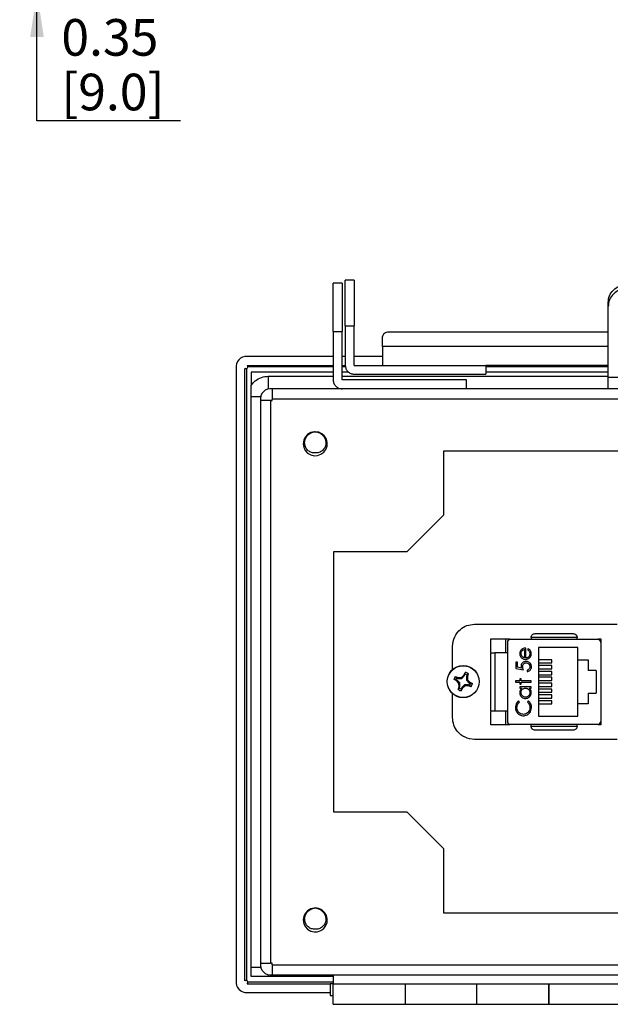
# Model space of a CAD drawing. Units: inches. Extents: x 0.5 to 8, y 0.3 to 10.7.
# Drawn here: x 0.6 to 1.9, y 4.2 to 6.4 of the extents above; entities that cross this region are included whole.
import ezdxf

# ---------------------------------------------------------------- set-up
doc = ezdxf.new("R2010")
doc.units = ezdxf.units.IN
doc.header["$MEASUREMENT"] = 0
doc.layers.add('SLD-0', color=7, linetype='Continuous')
doc.styles.add('SLDTEXTSTYLE0', font='ARIAL.TTF', dxfattribs={"width": 0.948})
doc.dimstyles.new('SLDDIMSTYLE0', dxfattribs={"dimtxt": 0.080892, "dimasz": 0.101115, "dimexe": 0, "dimexo": 0.0625, "dimgap": 0.020223, "dimtad": 0, "dimtih": 1, "dimtoh": 1, "dimlfac": 3, "dimrnd": 1e-09, "dimzin": 12, "dimdsep": 46, "dimtxsty": 'SLDTEXTSTYLE0', "dimsah": 1, "dimcen": 0.09, "dimadec": 0, "dimazin": 3, "dimtfac": 1, "dimtmove": 0, "dimatfit": 0, "dimfxl": 0, "dimfrac": 2, "dimtolj": 1, "dimtzin": 12, "dimarcsym": 0})

# ---------------------------------------------------------------- blocks, each defined once
blk = doc.blocks.new('_D')
at = {"layer": 'SLD-0'}
for p, q in [((0.636, 6.5787), (0.636, 6.7732)), ((1.4155, 6.5787), (0.5966, 6.5787)), ((2.9105, 6.4608), (0.5966, 6.4608)), ((0.636, 6.1688), (0.636, 6.4608)), ((0.9631, 6.1688), (0.636, 6.1688))]:
    blk.add_line(p, q, dxfattribs=at)
for points in [[(0.636, 6.5787), (0.6516, 6.6798), (0.6205, 6.6798)], [(0.636, 6.4608), (0.6205, 6.3597), (0.6516, 6.3597)]]:
    blk.add_solid(points, dxfattribs=at)
at = {"layer": 'SLD-0', "char_height": 0.08333, "attachment_point": 1, "style": 'SLDTEXTSTYLE0'}
for s, insert in [('0.35', (0.6915, 6.4005)), ('[9.0]', (0.6915, 6.2762))]:
    blk.add_mtext(s, dxfattribs=dict(at, insert=insert))

msp = doc.modelspace()

# ---------------------------------------------------------------- linework, layer by layer
at = {"color": 7, "linetype": 'Continuous', "lineweight": 25}
for p, q in [((1.3579, 5.8062), (1.3379, 5.8062)), ((1.3304, 5.7994), (1.3104, 5.7994)), ((1.9362, 5.7464), (1.9362, 5.7555)), ((1.9362, 5.5854), (1.9362, 5.7464)), ((1.3104, 5.6895), (1.3104, 5.5795)), ((1.3104, 5.6895), (1.3304, 5.6895)), ((1.3304, 5.5795), (1.3304, 5.6895)), ((1.3379, 5.7028), (1.3379, 5.6128)), ((1.3379, 5.7028), (1.3579, 5.7028)), ((1.3579, 5.6128), (1.3579, 5.7028)), ((1.4229, 5.6555), (1.4229, 5.6788)), ((1.9362, 5.6883), (1.4362, 5.6883)), ((1.4229, 5.6555), (1.4229, 5.6298)), ((1.3104, 5.6328), (1.1144, 5.6328)), ((1.3379, 5.6328), (1.3304, 5.6328)), ((1.4229, 5.6328), (1.3579, 5.6328)), ((1.4229, 5.6298), (1.4229, 5.6128)), ((1.0895, 5.6062), (1.0895, 4.2128)), ((1.1095, 4.2128), (1.1095, 5.606)), ((1.1129, 5.6055), (1.1129, 4.2136)), ((1.1144, 5.6128), (1.3104, 5.6128)), ((1.3304, 5.6128), (1.3379, 5.6128)), ((1.3579, 5.6128), (1.6579, 5.6128)), ((1.6579, 5.6128), (1.6579, 5.5928)), ((1.9362, 5.6128), (1.6579, 5.6128)), ((1.1237, 5.5975), (1.1237, 5.5673)), ((1.3104, 5.5975), (1.1237, 5.5975)), ((1.3455, 5.5975), (1.3304, 5.5975)), ((1.6137, 5.5795), (1.3304, 5.5795)), ((1.3579, 5.5928), (1.6579, 5.5928)), ((1.6137, 5.5595), (1.6137, 5.5795)), ((1.9362, 5.5975), (1.6579, 5.5975)), ((2.3529, 5.5854), (1.9362, 5.5854)), ((3.1179, 5.5595), (1.1712, 5.5595)), ((1.1237, 4.244), (1.1237, 5.5416)), ((1.1445, 5.5328), (1.1445, 4.2528)), ((1.1679, 5.5328), (1.1679, 4.2528)), ((1.1679, 5.5328), (1.1712, 5.5328)), ((1.1712, 5.5328), (1.1712, 5.5362)), ((3.1179, 5.5362), (1.1712, 5.5362)), ((2.7279, 5.4178), (1.5612, 5.4178)), ((1.5612, 5.4178), (1.5612, 5.2718)), ((1.5612, 5.2718), (1.4779, 5.1885)), ((1.3112, 5.1885), (1.3112, 4.5972)), ((1.4779, 5.1885), (1.3112, 5.1885)), ((1.632, 5.0238), (1.957, 5.0238)), ((1.582, 4.9206), (1.582, 4.9738)), ((1.6695, 4.9604), (1.6695, 4.9905)), ((1.6695, 4.9905), (1.7127, 4.9905)), ((1.6695, 4.9904), (1.7125, 4.9904)), ((1.7032, 4.9591), (1.7032, 4.9878)), ((1.7069, 4.9827), (1.7069, 4.8029)), ((1.9129, 4.9893), (1.7135, 4.9893)), ((1.8657, 4.9934), (1.7607, 4.9934)), ((1.7607, 4.9934), (1.7607, 4.9893)), ((1.8657, 4.9893), (1.8657, 4.9934)), ((1.9137, 4.9905), (1.9195, 4.9905)), ((1.9139, 4.9904), (1.9195, 4.9904)), ((1.9195, 4.9905), (1.9195, 4.7952)), ((1.9195, 4.9827), (1.9195, 4.8029)), ((1.678, 4.9591), (1.678, 4.8266)), ((1.7069, 4.9591), (1.678, 4.9591)), ((1.7456, 4.9667), (1.7456, 4.9475)), ((1.7488, 4.9471), (1.7488, 4.9698)), ((1.7542, 4.9685), (1.7528, 4.9657)), ((1.7775, 4.9712), (1.7775, 4.8145)), ((1.8675, 4.9712), (1.7775, 4.9712)), ((1.8675, 4.9428), (1.8675, 4.9712)), ((1.7261, 4.9378), (1.7261, 4.9235)), ((1.7296, 4.9378), (1.7261, 4.9378)), ((1.7296, 4.926), (1.7296, 4.9378)), ((1.8084, 4.9432), (1.7775, 4.9432)), ((1.7775, 4.9358), (1.8084, 4.9358)), ((1.8084, 4.9298), (1.7775, 4.9298)), ((1.8084, 4.9358), (1.8084, 4.9432)), ((1.8084, 4.9225), (1.8084, 4.9298)), ((1.8675, 4.9428), (1.8905, 4.9428)), ((1.8675, 4.8428), (1.8675, 4.9428)), ((1.8905, 4.9428), (1.8905, 4.9188)), ((1.9195, 4.9453), (1.9195, 4.9453)), ((1.5883, 4.905), (1.5948, 4.9029)), ((1.5883, 4.905), (1.5914, 4.902)), ((1.6023, 4.9031), (1.6078, 4.9082)), ((1.6033, 4.9007), (1.6096, 4.907)), ((1.6078, 4.9082), (1.6109, 4.9144)), ((1.6078, 4.9082), (1.6096, 4.907)), ((1.6096, 4.907), (1.6109, 4.91)), ((1.6109, 4.91), (1.6109, 4.9144)), ((1.6149, 4.9084), (1.6136, 4.9053)), ((1.6136, 4.9053), (1.6136, 4.8964)), ((1.6158, 4.9049), (1.6136, 4.9053)), ((1.6179, 4.9115), (1.6149, 4.9084)), ((1.6179, 4.9115), (1.6158, 4.9049)), ((1.7261, 4.9235), (1.7434, 4.92)), ((1.7387, 4.9241), (1.7296, 4.926)), ((1.7519, 4.9195), (1.7519, 4.9164)), ((1.7775, 4.9225), (1.8084, 4.9225)), ((1.8084, 4.9165), (1.7775, 4.9165)), ((1.7775, 4.9092), (1.8084, 4.9092)), ((1.8084, 4.9092), (1.8084, 4.9165)), ((1.9088, 4.9188), (1.8905, 4.9188)), ((1.9088, 4.9188), (1.9088, 4.8668)), ((1.5915, 4.8948), (1.5854, 4.898)), ((1.5897, 4.8979), (1.5854, 4.898)), ((1.5927, 4.8967), (1.5897, 4.8979)), ((1.5914, 4.902), (1.5944, 4.9007)), ((1.5915, 4.8948), (1.5927, 4.8967)), ((1.5966, 4.8894), (1.5915, 4.8948)), ((1.599, 4.8904), (1.5927, 4.8967)), ((1.5948, 4.9029), (1.5944, 4.9007)), ((1.5944, 4.9007), (1.6033, 4.9007)), ((1.5966, 4.8894), (1.599, 4.8904)), ((1.5968, 4.8819), (1.5966, 4.8894)), ((1.599, 4.8815), (1.599, 4.8904)), ((1.6023, 4.9031), (1.6033, 4.9007)), ((1.6094, 4.8861), (1.6031, 4.8798)), ((1.6104, 4.8837), (1.6049, 4.8786)), ((1.6104, 4.8837), (1.6094, 4.8861)), ((1.6183, 4.8861), (1.6094, 4.8861)), ((1.6178, 4.8839), (1.6104, 4.8837)), ((1.6161, 4.8974), (1.6136, 4.8964)), ((1.6136, 4.8964), (1.6199, 4.8901)), ((1.6158, 4.9049), (1.6161, 4.8974)), ((1.6161, 4.8974), (1.6212, 4.892)), ((1.6178, 4.8839), (1.6183, 4.8861)), ((1.6244, 4.8818), (1.6178, 4.8839)), ((1.6213, 4.8848), (1.6183, 4.8861)), ((1.6212, 4.892), (1.6199, 4.8901)), ((1.6199, 4.8901), (1.623, 4.8889)), ((1.6212, 4.892), (1.6273, 4.8888)), ((1.6244, 4.8818), (1.6213, 4.8848)), ((1.623, 4.8889), (1.6273, 4.8888)), ((1.7354, 4.8951), (1.7252, 4.8951)), ((1.7252, 4.8951), (1.7252, 4.8919)), ((1.7252, 4.8919), (1.7354, 4.8919)), ((1.7354, 4.8995), (1.7354, 4.8951)), ((1.7385, 4.8995), (1.7354, 4.8995)), ((1.7354, 4.8919), (1.7354, 4.8875)), ((1.7354, 4.8875), (1.7385, 4.8875)), ((1.7385, 4.8951), (1.7385, 4.8995)), ((1.7608, 4.8951), (1.7385, 4.8951)), ((1.7385, 4.8919), (1.7608, 4.8919)), ((1.7385, 4.8875), (1.7385, 4.8919)), ((1.7608, 4.8919), (1.7608, 4.8951)), ((1.8084, 4.9032), (1.7775, 4.9032)), ((1.7775, 4.8958), (1.8084, 4.8958)), ((1.8084, 4.8898), (1.7775, 4.8898)), ((1.8084, 4.8958), (1.8084, 4.9032)), ((1.8084, 4.8825), (1.8084, 4.8898)), ((1.582, 4.8118), (1.582, 4.8662)), ((1.5947, 4.8753), (1.5968, 4.8819)), ((1.5947, 4.8753), (1.5978, 4.8785)), ((1.5968, 4.8819), (1.599, 4.8815)), ((1.5978, 4.8785), (1.599, 4.8815)), ((1.6049, 4.8786), (1.6017, 4.8724)), ((1.6018, 4.8768), (1.6017, 4.8724)), ((1.6031, 4.8798), (1.6018, 4.8768)), ((1.6049, 4.8786), (1.6031, 4.8798)), ((1.7354, 4.8817), (1.7354, 4.8786)), ((1.7608, 4.8817), (1.7354, 4.8817)), ((1.7354, 4.8786), (1.7401, 4.8786)), ((1.7564, 4.8786), (1.7608, 4.8786)), ((1.7608, 4.8786), (1.7608, 4.8817)), ((1.7775, 4.8825), (1.8084, 4.8825)), ((1.8084, 4.8765), (1.7775, 4.8765)), ((1.7775, 4.8692), (1.8084, 4.8692)), ((1.8084, 4.8632), (1.7775, 4.8632)), ((1.8084, 4.8692), (1.8084, 4.8765)), ((1.8084, 4.8558), (1.8084, 4.8632)), ((1.8905, 4.8668), (1.8905, 4.8428)), ((1.8905, 4.8668), (1.9088, 4.8668)), ((1.7345, 4.8469), (1.7324, 4.8497)), ((1.7544, 4.8497), (1.7523, 4.8469)), ((1.7775, 4.8558), (1.8084, 4.8558)), ((1.8084, 4.8498), (1.7775, 4.8498)), ((1.7775, 4.8425), (1.8084, 4.8425)), ((1.8084, 4.8425), (1.8084, 4.8498)), ((1.8905, 4.8428), (1.8675, 4.8428)), ((1.8675, 4.8145), (1.8675, 4.8428)), ((1.9195, 4.8403), (1.9195, 4.8403)), ((1.6695, 4.7952), (1.6695, 4.8253)), ((1.678, 4.8266), (1.7069, 4.8266)), ((1.7032, 4.7978), (1.7032, 4.8266)), ((1.7125, 4.7953), (1.6695, 4.7953)), ((1.7127, 4.7952), (1.6695, 4.7952)), ((1.7135, 4.7964), (1.9129, 4.7964)), ((1.7607, 4.7922), (1.7607, 4.7964)), ((1.7775, 4.8145), (1.8675, 4.8145)), ((1.8657, 4.7922), (1.8657, 4.7964)), ((1.9195, 4.7952), (1.9137, 4.7952)), ((1.9195, 4.7953), (1.9139, 4.7953)), ((1.7607, 4.7922), (1.8657, 4.7922)), ((1.957, 4.7618), (1.632, 4.7618)), ((1.3112, 4.5972), (1.4779, 4.5972)), ((1.4779, 4.5972), (1.5612, 4.5138)), ((1.5612, 4.5138), (1.5612, 4.3678)), ((1.5612, 4.3678), (2.7279, 4.3678)), ((1.1237, 4.2225), (1.1237, 4.244)), ((1.1712, 4.2528), (1.1679, 4.2528)), ((1.1712, 4.2495), (1.1712, 4.2528)), ((1.1712, 4.2495), (3.1179, 4.2495)), ((1.0897, 4.2128), (1.0895, 4.2128)), ((1.3104, 4.2225), (1.1624, 4.2225)), ((1.1712, 4.2262), (3.1179, 4.2262)), ((1.3104, 4.2262), (1.3104, 4.2062)), ((1.1145, 4.2062), (1.3035, 4.2062)), ((1.3104, 4.2095), (1.1162, 4.2095)), ((1.3104, 4.2062), (1.3035, 4.2062)), ((1.3037, 4.206), (1.3037, 4.1795)), ((1.3104, 4.2062), (2.947, 4.2062)), ((1.474, 4.2062), (1.474, 4.1595)), ((1.6377, 4.1595), (1.6377, 4.2062)), ((1.8014, 4.2062), (1.8014, 4.1595)), ((1.1145, 4.1862), (1.3037, 4.1862)), ((1.3035, 4.1795), (1.3107, 4.1795)), ((1.3099, 4.1595), (1.4745, 4.1595)), ((1.474, 4.1595), (1.6377, 4.1595)), ((1.6372, 4.1595), (1.8019, 4.1595)), ((1.8014, 4.1595), (1.965, 4.1595))]:
    msp.add_line(p, q, dxfattribs=at)
at = {"color": 8, "linetype": 'Continuous', "lineweight": 25}
for p, q in [((1.9362, 5.6555), (1.4229, 5.6555)), ((1.3104, 5.6095), (1.116, 5.6095)), ((1.3385, 5.6095), (1.3304, 5.6095)), ((1.9362, 5.6095), (1.6579, 5.6095)), ((1.1624, 5.588), (1.1624, 5.5589)), ((1.1624, 5.588), (1.3104, 5.588)), ((1.3304, 5.588), (1.9362, 5.588)), ((1.1237, 5.5416), (1.1452, 5.5416)), ((1.1237, 4.244), (1.1452, 4.244)), ((1.1624, 4.2268), (1.1624, 4.2225))]:
    msp.add_line(p, q, dxfattribs=at)
at = {"color": 7, "linetype": 'Continuous', "lineweight": 25, "flags": 128}
for points in [[(1.2681, 5.4616), (1.2668, 5.4617), (1.2591, 5.4598), (1.2522, 5.4556), (1.2468, 5.4497), (1.2434, 5.4424), (1.2422, 5.4345), (1.2434, 5.4266), (1.2468, 5.4193), (1.2522, 5.4133), (1.2591, 5.4093), (1.2669, 5.4073), (1.2749, 5.4077), (1.2824, 5.4104), (1.2888, 5.4152), (1.2937, 5.4216), (1.2964, 5.4291), (1.2967, 5.4372), (1.2948, 5.445), (1.2907, 5.4519), (1.2847, 5.4572), (1.2775, 5.4606), (1.2695, 5.4619), (1.2695, 5.4619)], [(1.2681, 4.3783), (1.2668, 4.3783), (1.2591, 4.3765), (1.2522, 4.3723), (1.2468, 4.3663), (1.2434, 4.3591), (1.2422, 4.3512), (1.2434, 4.3433), (1.2468, 4.336), (1.2522, 4.33), (1.2591, 4.3259), (1.2669, 4.324), (1.2749, 4.3243), (1.2824, 4.327), (1.2888, 4.3319), (1.2937, 4.3383), (1.2964, 4.3458), (1.2967, 4.3538), (1.2948, 4.3616), (1.2907, 4.3685), (1.2847, 4.3739), (1.2775, 4.3773), (1.2695, 4.3785), (1.2695, 4.3785)]]:
    msp.add_lwpolyline(points, dxfattribs=at)
at = {"color": 7, "linetype": 'Continuous', "lineweight": 25}
for radius in [0.0365, 0.0362]:
    msp.add_circle((1.6063, 4.8934), radius, dxfattribs=at)
for centre, radius, start, end in [((1.1127, 5.6095), 0.0234, 85.9144, 188.1922), ((1.1119, 5.6095), 0.00417, 236.153, 53.1301), ((1.1679, 5.5362), 0.0233, 81.7868, 188.2132), ((1.7135, 4.9827), 0.00656, 90, 180), ((1.9129, 4.9827), 0.00656, 0, 90), ((1.6063, 4.8934), 0.0215, 147.3284, 167.6263), ((1.6063, 4.8934), 0.0215, 57.3284, 77.6263), ((1.6063, 4.8934), 0.0172, 60.2083, 74.7463), ((1.6063, 4.8934), 0.0172, 150.2083, 164.7463), ((1.6063, 4.8934), 0.0172, 330.2083, 344.7463), ((1.6063, 4.8934), 0.0215, 327.3284, 347.6263), ((1.6063, 4.8934), 0.0215, 237.3284, 257.6263), ((1.6063, 4.8934), 0.0172, 240.2083, 254.7463), ((1.7135, 4.8029), 0.00656, 180, 270), ((1.9129, 4.8029), 0.00656, 270, 0), ((1.1679, 4.2495), 0.0233, 171.7868, 278.2132), ((1.1129, 4.2095), 0.0234, 171.8078, 274.0856), ((1.112, 4.2095), 0.00417, 306.8699, 126.8699)]:
    msp.add_arc(centre, radius, start, end, dxfattribs=at)
for points in [[(1.3379, 5.7028), (1.3379, 5.7096), (1.3379, 5.7231), (1.3379, 5.7426), (1.3379, 5.7606), (1.3379, 5.7764), (1.3379, 5.7893), (1.3379, 5.7989), (1.3379, 5.805), (1.3379, 5.8058), (1.3379, 5.8062)], [(1.3579, 5.8062), (1.3579, 5.8058), (1.3579, 5.805), (1.3579, 5.7989), (1.3579, 5.7893), (1.3579, 5.7764), (1.3579, 5.7606), (1.3579, 5.7426), (1.3579, 5.7231), (1.3579, 5.7096), (1.3579, 5.7028)], [(1.3104, 5.6895), (1.3104, 5.6965), (1.3104, 5.7105), (1.3104, 5.7307), (1.3104, 5.7494), (1.3104, 5.7659), (1.3104, 5.7797), (1.3104, 5.7902), (1.3104, 5.7973), (1.3104, 5.7987), (1.3104, 5.7994)], [(1.3304, 5.7994), (1.3304, 5.7987), (1.3304, 5.7973), (1.3304, 5.7902), (1.3304, 5.7797), (1.3304, 5.7659), (1.3304, 5.7494), (1.3304, 5.7307), (1.3304, 5.7105), (1.3304, 5.6965), (1.3304, 5.6895)], [(1.9362, 5.7555), (1.9368, 5.7608), (1.9381, 5.7713), (1.9477, 5.7846), (1.9615, 5.7939), (1.9724, 5.7951), (1.9779, 5.7957)], [(1.9779, 5.7867), (1.9724, 5.7861), (1.9615, 5.7849), (1.9477, 5.7756), (1.9381, 5.7622), (1.9368, 5.7517), (1.9362, 5.7464)], [(1.4362, 5.6883), (1.4345, 5.6881), (1.431, 5.6878), (1.4266, 5.6857), (1.4235, 5.6825), (1.4231, 5.6801), (1.4229, 5.6788)], [(1.3379, 5.6128), (1.3382, 5.6102), (1.3388, 5.605), (1.3434, 5.5984), (1.35, 5.5937), (1.3552, 5.5931), (1.3579, 5.5928)], [(1.3104, 5.5795), (1.3107, 5.5769), (1.3113, 5.5716), (1.3159, 5.565), (1.3225, 5.5604), (1.3277, 5.5598), (1.3304, 5.5595)], [(1.9362, 5.5595), (1.9362, 5.5599), (1.9362, 5.5606), (1.9362, 5.5663), (1.9362, 5.5746), (1.9362, 5.5818), (1.9362, 5.5854)], [(1.1712, 5.5595), (1.1712, 5.5591), (1.1712, 5.5584), (1.1712, 5.553), (1.1712, 5.5453), (1.1712, 5.5392), (1.1712, 5.5362)], [(1.1679, 5.5328), (1.1648, 5.5328), (1.1587, 5.5328), (1.151, 5.5328), (1.1456, 5.5328), (1.1449, 5.5328), (1.1445, 5.5328)], [(1.1445, 4.2528), (1.1449, 4.2528), (1.1456, 4.2528), (1.151, 4.2528), (1.1587, 4.2528), (1.1648, 4.2528), (1.1679, 4.2528)], [(1.1712, 4.2495), (1.1712, 4.2464), (1.1712, 4.2403), (1.1712, 4.2326), (1.1712, 4.2272), (1.1712, 4.2265), (1.1712, 4.2262)]]:
    msp.add_open_spline(points, degree=3, dxfattribs=at)
for points, knots in [([(1.1237, 5.5673), (1.1256, 5.5698), (1.1283, 5.5735), (1.1357, 5.5801), (1.1465, 5.5864), (1.1571, 5.5875), (1.1624, 5.588)], [0, 0, 0, 0, 0.203635, 0.304152, 0.651026, 1, 1, 1, 1]), ([(1.1237, 5.5416), (1.1237, 5.5498), (1.1237, 5.5584), (1.1237, 5.5669), (1.1237, 5.5673)], [0, 0, 0, 0, 0.958977, 1, 1, 1, 1]), ([(1.2695, 5.4137), (1.2682, 5.4136), (1.2654, 5.4135), (1.2598, 5.4147), (1.2545, 5.4175), (1.2503, 5.4217), (1.247, 5.4269), (1.2449, 5.4345), (1.2457, 5.4427), (1.2483, 5.4487), (1.2523, 5.4542), (1.2578, 5.4585), (1.2643, 5.4612), (1.2678, 5.4616), (1.2695, 5.4619)], [0, 0, 0, 0, 0.054604, 0.110642, 0.225047, 0.284238, 0.343474, 0.466421, 0.593359, 0.658113, 0.724705, 0.860373, 0.930453, 1, 1, 1, 1]), ([(1.2695, 5.4618), (1.273, 5.4611), (1.2799, 5.4598), (1.2868, 5.4542), (1.2907, 5.4487), (1.2933, 5.4427), (1.2942, 5.4346), (1.2921, 5.4268), (1.2887, 5.4217), (1.2845, 5.4176), (1.2793, 5.4147), (1.2737, 5.4135), (1.2709, 5.4136), (1.2695, 5.4136)], [0, 0, 0, 0, 0.13955, 0.274832, 0.340593, 0.40587, 0.533215, 0.655876, 0.714854, 0.774881, 0.889631, 0.945273, 1, 1, 1, 1]), ([(1.582, 4.9738), (1.583, 4.9813), (1.5849, 4.9959), (1.5982, 5.0122), (1.6146, 5.0221), (1.6261, 5.0232), (1.632, 5.0238)], [0, 0, 0, 0, 0.283883, 0.557856, 0.774838, 1, 1, 1, 1]), ([(1.7607, 4.9934), (1.7607, 4.994), (1.7608, 4.9953), (1.7614, 4.9971), (1.7623, 4.9988), (1.764, 5.0006), (1.7666, 5.0023), (1.7688, 5.0025), (1.7699, 5.0026)], [0, 0, 0, 0, 0.117003, 0.23858, 0.366092, 0.500722, 0.750138, 1, 1, 1, 1]), ([(1.7699, 5.0026), (1.7767, 5.0026), (1.7905, 5.0026), (1.8132, 5.0026), (1.8359, 5.0026), (1.8497, 5.0026), (1.8565, 5.0026)], [0, 0, 0, 0, 0.246339, 0.5, 0.753661, 1, 1, 1, 1]), ([(1.8565, 5.0026), (1.8576, 5.0025), (1.8599, 5.0023), (1.8624, 5.0006), (1.8641, 4.9988), (1.865, 4.9971), (1.8656, 4.9953), (1.8657, 4.994), (1.8657, 4.9934)], [0, 0, 0, 0, 0.249862, 0.499278, 0.633896, 0.761405, 0.882985, 1, 1, 1, 1]), ([(1.7032, 4.9878), (1.7033, 4.9886), (1.7033, 4.9896), (1.7039, 4.9902), (1.704, 4.9904)], [0, 0, 0, 0, 0.819252, 1, 1, 1, 1]), ([(1.6688, 4.9591), (1.6688, 4.9486), (1.6688, 4.9274), (1.6688, 4.8928), (1.6688, 4.8582), (1.6688, 4.837), (1.6688, 4.8266)], [0, 0, 0, 0, 0.246707, 0.5, 0.753293, 1, 1, 1, 1]), ([(1.6688, 4.9591), (1.669, 4.9591), (1.6692, 4.9591), (1.6711, 4.9591), (1.6738, 4.9591), (1.6763, 4.9591), (1.6777, 4.9591), (1.678, 4.9591)], [0, 0, 0, 0, 0.24575, 0.492044, 0.721823, 0.928391, 1, 1, 1, 1]), ([(1.7399, 4.9671), (1.7391, 4.9663), (1.7374, 4.9649), (1.7356, 4.9617), (1.735, 4.959), (1.735, 4.9573), (1.735, 4.9569)], [0, 0, 0, 0, 0.284025, 0.569915, 0.897199, 1, 1, 1, 1]), ([(1.735, 4.9569), (1.735, 4.9563), (1.735, 4.9552), (1.7354, 4.953), (1.7363, 4.9508), (1.7377, 4.9488), (1.7388, 4.9477), (1.7395, 4.9471), (1.7397, 4.9469)], [0, 0, 0, 0, 0.146377, 0.294188, 0.589729, 0.760871, 0.937052, 1, 1, 1, 1]), ([(1.7381, 4.957), (1.7382, 4.9581), (1.7384, 4.9604), (1.7399, 4.9633), (1.7422, 4.9655), (1.7443, 4.9663), (1.7455, 4.9667), (1.7456, 4.9667)], [0, 0, 0, 0, 0.252722, 0.506477, 0.712209, 0.963937, 1, 1, 1, 1]), ([(1.7404, 4.9505), (1.7398, 4.9514), (1.7388, 4.9528), (1.7382, 4.9551), (1.7381, 4.9564), (1.7381, 4.957)], [0, 0, 0, 0, 0.474645, 0.732583, 1, 1, 1, 1]), ([(1.7488, 4.9698), (1.7476, 4.9698), (1.745, 4.9696), (1.7419, 4.9685), (1.7403, 4.9673), (1.7399, 4.9671)], [0, 0, 0, 0, 0.356628, 0.855062, 1, 1, 1, 1]), ([(1.7456, 4.9475), (1.7451, 4.9476), (1.7441, 4.948), (1.7422, 4.9489), (1.7411, 4.9499), (1.7404, 4.9505)], [0, 0, 0, 0, 0.274693, 0.549748, 1, 1, 1, 1]), ([(1.7482, 4.944), (1.7493, 4.9441), (1.7519, 4.9443), (1.7558, 4.9461), (1.7592, 4.9491), (1.761, 4.953), (1.7612, 4.9556), (1.7612, 4.9568)], [0, 0, 0, 0, 0.164505, 0.39077, 0.615906, 0.826148, 1, 1, 1, 1]), ([(1.7581, 4.9564), (1.758, 4.9553), (1.7578, 4.953), (1.756, 4.9502), (1.7535, 4.9482), (1.751, 4.9473), (1.7494, 4.9472), (1.7488, 4.9471)], [0, 0, 0, 0, 0.230429, 0.4631198, 0.6672289, 0.8716443, 1, 1, 1, 1]), ([(1.7528, 4.9657), (1.7537, 4.9651), (1.7556, 4.9638), (1.7575, 4.9607), (1.7581, 4.9581), (1.7581, 4.9566), (1.7581, 4.9564)], [0, 0, 0, 0, 0.297211, 0.599987, 0.949663, 1, 1, 1, 1]), ([(1.7612, 4.9568), (1.7612, 4.9579), (1.7611, 4.9602), (1.7597, 4.9636), (1.7575, 4.9666), (1.7553, 4.9679), (1.7542, 4.9685)], [0, 0, 0, 0, 0.232523, 0.466575, 0.748598, 1, 1, 1, 1]), ([(1.7494, 4.9391), (1.7483, 4.9391), (1.7461, 4.9389), (1.7429, 4.9375), (1.7402, 4.9352), (1.7383, 4.9319), (1.7382, 4.9294), (1.7381, 4.9282)], [0, 0, 0, 0, 0.190269, 0.382111, 0.582575, 0.79204, 1, 1, 1, 1]), ([(1.7381, 4.9282), (1.7381, 4.9276), (1.7381, 4.9267), (1.7384, 4.9253), (1.7386, 4.9245), (1.7387, 4.9241)], [0, 0, 0, 0, 0.4013199, 0.699894, 1, 1, 1, 1]), ([(1.7397, 4.9469), (1.7406, 4.9463), (1.7428, 4.9448), (1.7458, 4.9441), (1.7477, 4.944), (1.7482, 4.944)], [0, 0, 0, 0, 0.367555, 0.852041, 1, 1, 1, 1]), ([(1.7416, 4.9276), (1.7417, 4.9288), (1.7418, 4.9308), (1.7432, 4.9333), (1.7451, 4.935), (1.7473, 4.9359), (1.7487, 4.936), (1.7493, 4.936)], [0, 0, 0, 0, 0.263795, 0.464149, 0.664706, 0.85486, 1, 1, 1, 1]), ([(1.7434, 4.92), (1.743, 4.921), (1.7424, 4.9228), (1.7418, 4.9254), (1.7417, 4.9269), (1.7416, 4.9276)], [0, 0, 0, 0, 0.422534, 0.708995, 1, 1, 1, 1]), ([(1.7493, 4.936), (1.7504, 4.9359), (1.7525, 4.9357), (1.7551, 4.934), (1.7571, 4.9318), (1.758, 4.9293), (1.7581, 4.9277), (1.7581, 4.9272)], [0, 0, 0, 0, 0.243896, 0.449886, 0.65506, 0.887762, 1, 1, 1, 1]), ([(1.7617, 4.927), (1.7616, 4.9281), (1.7615, 4.9304), (1.7601, 4.9337), (1.7577, 4.9365), (1.7542, 4.9385), (1.7514, 4.9391), (1.7497, 4.9391), (1.7494, 4.9391)], [0, 0, 0, 0, 0.174415, 0.349735, 0.551137, 0.736913, 0.96151, 1, 1, 1, 1]), ([(1.7581, 4.9272), (1.758, 4.9262), (1.7577, 4.9241), (1.7562, 4.9216), (1.7541, 4.9201), (1.7526, 4.9197), (1.7519, 4.9195)], [0, 0, 0, 0, 0.289264, 0.579675, 0.786378, 1, 1, 1, 1]), ([(1.7519, 4.9164), (1.753, 4.9166), (1.7552, 4.9171), (1.7582, 4.9189), (1.7606, 4.9217), (1.7616, 4.9246), (1.7616, 4.9264), (1.7617, 4.927)], [0, 0, 0, 0, 0.212074, 0.425626, 0.660525, 0.884497, 1, 1, 1, 1]), ([(1.5948, 4.9029), (1.5961, 4.903), (1.5985, 4.9031), (1.601, 4.9031), (1.6023, 4.9031)], [0, 0, 0, 0, 0.4977805, 1, 1, 1, 1]), ([(1.7401, 4.8786), (1.7392, 4.8779), (1.7375, 4.8764), (1.7357, 4.8734), (1.735, 4.8706), (1.735, 4.8688), (1.735, 4.8683)], [0, 0, 0, 0, 0.280494, 0.563253, 0.870998, 1, 1, 1, 1]), ([(1.735, 4.8683), (1.735, 4.8672), (1.7352, 4.8647), (1.7368, 4.861), (1.7398, 4.8577), (1.7436, 4.8553), (1.7466, 4.8551), (1.748, 4.855)], [0, 0, 0, 0, 0.161895, 0.364644, 0.567169, 0.802754, 1, 1, 1, 1]), ([(1.7381, 4.8684), (1.7382, 4.8695), (1.7383, 4.8718), (1.74, 4.8747), (1.7424, 4.8771), (1.7453, 4.8784), (1.7473, 4.8785), (1.7481, 4.8786)], [0, 0, 0, 0, 0.210629, 0.422752, 0.624732, 0.847999, 1, 1, 1, 1]), ([(1.7481, 4.8581), (1.7469, 4.8582), (1.7447, 4.8585), (1.7417, 4.8602), (1.7394, 4.8628), (1.7382, 4.8657), (1.7381, 4.8676), (1.7381, 4.8684)], [0, 0, 0, 0, 0.212592, 0.426041, 0.641964, 0.849022, 1, 1, 1, 1]), ([(1.748, 4.855), (1.7491, 4.8551), (1.7516, 4.8552), (1.7553, 4.8569), (1.7585, 4.8598), (1.7608, 4.8637), (1.7611, 4.8667), (1.7612, 4.8682)], [0, 0, 0, 0, 0.161547, 0.36108, 0.561274, 0.786876, 1, 1, 1, 1]), ([(1.7481, 4.8786), (1.7493, 4.8785), (1.7515, 4.8783), (1.7545, 4.8766), (1.7566, 4.8741), (1.7579, 4.8712), (1.758, 4.8693), (1.7581, 4.8683)], [0, 0, 0, 0, 0.211364, 0.424634, 0.625696, 0.825589, 1, 1, 1, 1]), ([(1.7581, 4.8683), (1.758, 4.8672), (1.7578, 4.865), (1.7561, 4.8619), (1.7535, 4.8596), (1.7507, 4.8583), (1.7488, 4.8582), (1.7481, 4.8581)], [0, 0, 0, 0, 0.212169, 0.425637, 0.642578, 0.85651, 1, 1, 1, 1]), ([(1.7612, 4.8682), (1.7611, 4.8693), (1.761, 4.8719), (1.7595, 4.8756), (1.7574, 4.8776), (1.7564, 4.8786)], [0, 0, 0, 0, 0.2836123, 0.6398925, 1, 1, 1, 1]), ([(1.7324, 4.8497), (1.7316, 4.8489), (1.7292, 4.847), (1.7265, 4.8427), (1.7253, 4.8382), (1.7252, 4.8354), (1.7252, 4.8345)], [0, 0, 0, 0, 0.192086, 0.518329, 0.852439, 1, 1, 1, 1]), ([(1.7287, 4.8343), (1.7288, 4.8354), (1.7289, 4.8384), (1.7306, 4.843), (1.7332, 4.8456), (1.7345, 4.8469)], [0, 0, 0, 0, 0.233383, 0.616449, 1, 1, 1, 1]), ([(1.7523, 4.8469), (1.7531, 4.8462), (1.7552, 4.8442), (1.7576, 4.8399), (1.7579, 4.8363), (1.7581, 4.8345)], [0, 0, 0, 0, 0.236922, 0.615113, 1, 1, 1, 1]), ([(1.7617, 4.8345), (1.7616, 4.8357), (1.7615, 4.8389), (1.7598, 4.844), (1.7568, 4.8477), (1.7548, 4.8493), (1.7544, 4.8497)], [0, 0, 0, 0, 0.192434, 0.554967, 0.907486, 1, 1, 1, 1]), ([(1.6688, 4.8266), (1.669, 4.8266), (1.6692, 4.8266), (1.6711, 4.8266), (1.6738, 4.8266), (1.6763, 4.8266), (1.6777, 4.8266), (1.678, 4.8266)], [0, 0, 0, 0, 0.24575, 0.492044, 0.721823, 0.928391, 1, 1, 1, 1]), ([(1.7252, 4.8345), (1.7252, 4.8334), (1.7253, 4.8301), (1.7271, 4.825), (1.7311, 4.82), (1.7363, 4.8167), (1.7406, 4.8159), (1.7429, 4.8158), (1.7432, 4.8158)], [0, 0, 0, 0, 0.115494, 0.33686, 0.551594, 0.764665, 0.964438, 1, 1, 1, 1]), ([(1.7434, 4.8189), (1.7423, 4.819), (1.7396, 4.8192), (1.7356, 4.8208), (1.7321, 4.824), (1.7296, 4.8283), (1.7287, 4.832), (1.7287, 4.834), (1.7287, 4.8343)], [0, 0, 0, 0, 0.141518, 0.341562, 0.535707, 0.736986, 0.964684, 1, 1, 1, 1]), ([(1.7432, 4.8158), (1.7443, 4.8159), (1.7476, 4.816), (1.7519, 4.8174), (1.7546, 4.8195), (1.7556, 4.8202)], [0, 0, 0, 0, 0.249302, 0.724769, 1, 1, 1, 1]), ([(1.7581, 4.8345), (1.7581, 4.8334), (1.7579, 4.8305), (1.7563, 4.8261), (1.7529, 4.822), (1.7484, 4.8193), (1.7451, 4.8191), (1.7434, 4.8189)], [0, 0, 0, 0, 0.140226, 0.362821, 0.583049, 0.793992, 1, 1, 1, 1]), ([(1.7556, 4.8202), (1.7564, 4.821), (1.7585, 4.8231), (1.7612, 4.8279), (1.7615, 4.8322), (1.7617, 4.8345)], [0, 0, 0, 0, 0.208838, 0.55458, 1, 1, 1, 1]), ([(1.632, 4.7618), (1.6246, 4.7628), (1.6099, 4.7647), (1.5936, 4.778), (1.5838, 4.7944), (1.5826, 4.8059), (1.582, 4.8118)], [0, 0, 0, 0, 0.283883, 0.557856, 0.774838, 1, 1, 1, 1]), ([(1.704, 4.7953), (1.7038, 4.7956), (1.7033, 4.7963), (1.7032, 4.7972), (1.7032, 4.7978)], [0, 0, 0, 0, 0.350369, 1, 1, 1, 1]), ([(1.7699, 4.783), (1.7688, 4.7832), (1.7666, 4.7834), (1.764, 4.785), (1.7623, 4.7869), (1.7614, 4.7886), (1.7608, 4.7904), (1.7607, 4.7916), (1.7607, 4.7922)], [0, 0, 0, 0, 0.249847, 0.499277, 0.633896, 0.761404, 0.882985, 1, 1, 1, 1]), ([(1.8565, 4.783), (1.8497, 4.783), (1.8359, 4.783), (1.8132, 4.783), (1.7905, 4.783), (1.7767, 4.783), (1.7699, 4.783)], [0, 0, 0, 0, 0.246339, 0.5, 0.753661, 1, 1, 1, 1]), ([(1.8657, 4.7922), (1.8657, 4.7916), (1.8656, 4.7904), (1.865, 4.7886), (1.8641, 4.7869), (1.8624, 4.785), (1.8599, 4.7834), (1.8576, 4.7832), (1.8565, 4.783)], [0, 0, 0, 0, 0.117003, 0.23858, 0.366093, 0.500722, 0.750153, 1, 1, 1, 1]), ([(1.2695, 4.3303), (1.2682, 4.3303), (1.2654, 4.3302), (1.2598, 4.3314), (1.2545, 4.3342), (1.2503, 4.3384), (1.247, 4.3435), (1.2449, 4.3512), (1.2457, 4.3593), (1.2483, 4.3653), (1.2523, 4.3708), (1.2578, 4.3752), (1.2643, 4.3779), (1.2678, 4.3783), (1.2695, 4.3785)], [0, 0, 0, 0, 0.054604, 0.110642, 0.225047, 0.284238, 0.343474, 0.466421, 0.593359, 0.658113, 0.724705, 0.860373, 0.930453, 1, 1, 1, 1]), ([(1.2695, 4.3785), (1.273, 4.3778), (1.2799, 4.3764), (1.2868, 4.3708), (1.2907, 4.3654), (1.2933, 4.3593), (1.2942, 4.3512), (1.2921, 4.3435), (1.2887, 4.3384), (1.2845, 4.3342), (1.2793, 4.3314), (1.2737, 4.3301), (1.2709, 4.3302), (1.2695, 4.3303)], [0, 0, 0, 0, 0.13955, 0.274832, 0.340593, 0.40587, 0.533215, 0.655876, 0.714854, 0.774881, 0.889631, 0.945273, 1, 1, 1, 1]), ([(1.1624, 4.2225), (1.1585, 4.2225), (1.1506, 4.2225), (1.1398, 4.2225), (1.1306, 4.2225), (1.1252, 4.2225), (1.1237, 4.2225)], [0, 0, 0, 0, 0.298088, 0.593732, 0.891836, 1, 1, 1, 1]), ([(1.3104, 4.1598), (1.3104, 4.1597), (1.3104, 4.1592), (1.3104, 4.1615), (1.3104, 4.1669), (1.3104, 4.1751), (1.3104, 4.1851), (1.3104, 4.196), (1.3104, 4.2028), (1.3104, 4.2062)], [0, 0, 0, 0, 0.030568, 0.19214, 0.353712, 0.515284, 0.676856, 0.838428, 1, 1, 1, 1]), ([(1.474, 4.2062), (1.474, 4.2028), (1.474, 4.196), (1.474, 4.1851), (1.474, 4.1751), (1.474, 4.1669), (1.474, 4.1615), (1.474, 4.1592), (1.474, 4.1597), (1.474, 4.1598)], [0, 0, 0, 0, 0.161572, 0.323144, 0.484716, 0.646288, 0.80786, 0.969432, 1, 1, 1, 1]), ([(1.6377, 4.1598), (1.6377, 4.1597), (1.6377, 4.1592), (1.6377, 4.1615), (1.6377, 4.1669), (1.6377, 4.1751), (1.6377, 4.1851), (1.6377, 4.196), (1.6377, 4.2028), (1.6377, 4.2062)], [0, 0, 0, 0, 0.030568, 0.19214, 0.353712, 0.515284, 0.676856, 0.838428, 1, 1, 1, 1]), ([(1.8014, 4.1598), (1.8014, 4.1597), (1.8014, 4.1592), (1.8014, 4.1615), (1.8014, 4.1669), (1.8014, 4.1751), (1.8014, 4.1851), (1.8014, 4.196), (1.8014, 4.2028), (1.8014, 4.2062)], [0, 0, 0, 0, 0.0305677, 0.1921397, 0.3537118, 0.5152838, 0.6768559, 0.8384279, 1, 1, 1, 1])]:
    msp.add_open_spline(points, degree=3, knots=knots, dxfattribs=at)

# ---------------------------------------------------------------- dimensions: what is measured, and where the dimension line sits
at = {"layer": 'SLD-0'}
dim = msp.add_linear_dim(base=(0.636, 6.4608), p1=(1.4549, 6.5787), p2=(2.9499, 6.4608), angle=90, text='0.35\\P[9.0]', dimstyle='SLDDIMSTYLE0', dxfattribs=at)
dim.commit()
dim.dimension.update_dxf_attribs({"geometry": '_D', "text_midpoint": (0.636, 6.293), "dimtype": 160})

doc.saveas('drawing.dxf')
